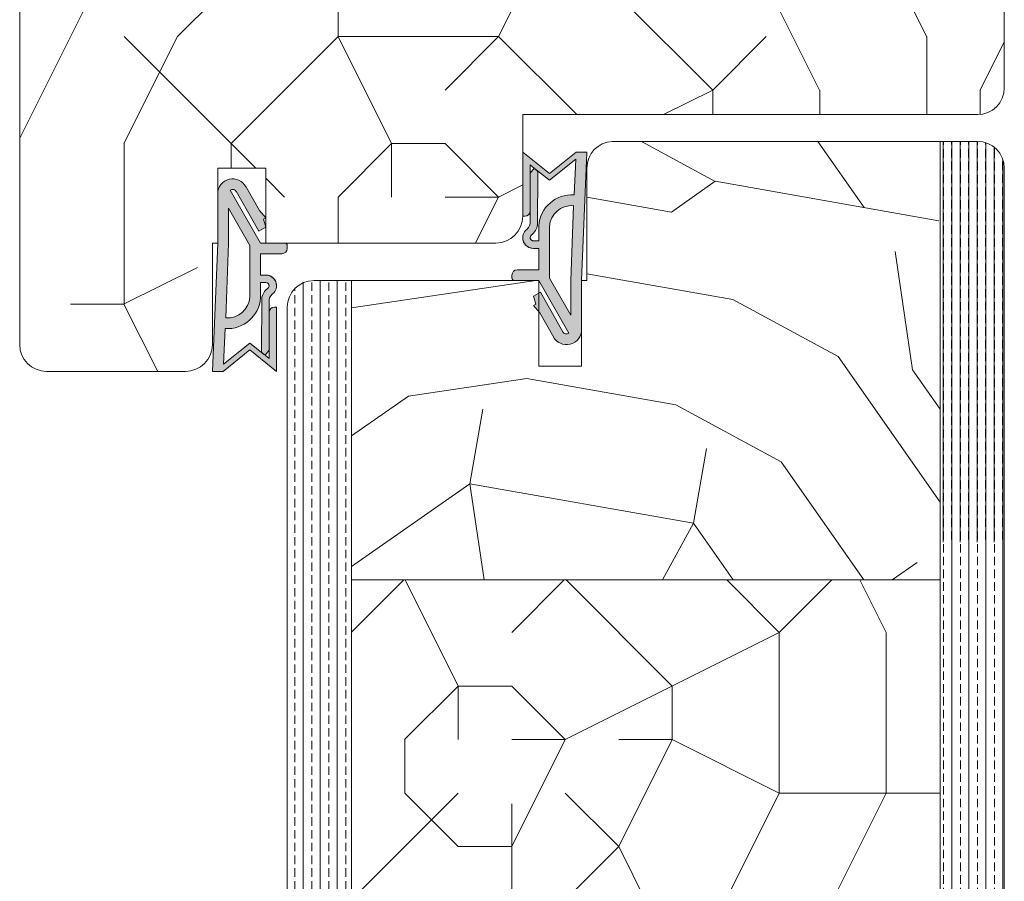
# Model space of a CAD drawing. Extents: x 8050 to 45539, y 3393 to 6330.
# Drawn here: x 24941 to 25033, y 5599 to 5680 of the extents above; entities that cross this region are included whole.
import ezdxf

# ---------------------------------------------------------------- set-up
doc = ezdxf.new("R2010")
doc.units = 0
doc.header["$LTSCALE"] = 2.5
for name, color, linetype, lineweight in [('Peenjoon', 6, 'CONTINUOUS', 15), ('Piirjoon', 5, 'CONTINUOUS', 35), ('Piirjoon05', 5, 'CONTINUOUS', 35), ('Raamjoon035', 5, 'CONTINUOUS', 35), ('Viirutus', 3, 'CONTINUOUS', 9)]:
    doc.layers.add(name, color=color, linetype=linetype, lineweight=lineweight)
doc.layers.add('Tihend', color=7, linetype='CONTINUOUS')

# ---------------------------------------------------------------- blocks, each defined once
blk = doc.blocks.new('Tihend_DS_112')
at = {"layer": 'Tihend'}
h = blk.add_hatch(color=256, dxfattribs=at)
h.paths.add_polyline_path([(12, 1.001), (10, 3.501), (12, 6), (6, 6), (6, 5.8, 0.414214), (6.5, 5.3), (10.799, 5.3), (10.499, 4.925), (10.031, 5.3), (5.323, 5.3, -0.216644), (4.661, 5.75, 0.645751), (3, 5), (3, 4.5), (1, 4.5), (1, 6.5, 0.414214), (0.5, 7), (0.25, 7, 0.414214), (0, 6.75), (0, 4.5), (-4.933, 1.678, -0.45901), (-4.769, 2.262), (-1.106, 4.351), (-1.482, 5), (-2.222, 4.776), (-2.352, 5), (-3.033, 4.404), (-5.346, 3.085, 0.752274), (-4.6, 0.5), (0, 0.5), (12, 0)])
h.paths.add_polyline_path([(0, 1.5), (-3.242, 1.5), (0.222, 3.5), (2, 3.5), (5.077, 3.5, -0.410015), (7.002, 1.267)], flags=16)
h.paths.add_polyline_path([(8, 1.201, 0.414214), (5.114, 4.5), (3.7, 4.5), (3.7, 5, -0.414214), (4, 5.3, -0.253265), (4.251, 5.164, 0.195422), (5.204, 4.61), (10.195, 4.6), (10.467, 4.885), (9.36, 3.501), (11.333, 1.035)], flags=16)
at = {"layer": 'Peenjoon'}
for p, q in [((0, 4.5), (0, 6.75)), ((0.25, 7), (0.5, 7)), ((1, 6.5), (1, 4.5)), ((6, 6), (12, 6)), ((6, 6), (6, 5.8)), ((10, 3.501), (12, 6)), ((-2.352, 5), (-3.033, 4.404)), ((-2.222, 4.776), (-2.352, 5)), ((-1.482, 5), (-2.222, 4.776)), ((-1.482, 5), (-1.106, 4.351)), ((3, 5), (3, 4.5)), ((3.7, 5), (3.7, 4.5)), ((10.195, 4.6), (5.204, 4.61)), ((5.323, 5.3), (10.799, 5.3)), ((10.425, 5.3), (6.5, 5.3)), ((9.36, 3.501), (10.467, 4.885)), ((10.031, 5.3), (10.499, 4.925)), ((10.467, 4.885), (10.195, 4.6)), ((10.499, 4.925), (10.799, 5.3)), ((-3.033, 4.404), (-5.346, 3.085)), ((0, 4.5), (-4.933, 1.678)), ((-1.107, 4.351), (-4.85, 2.216)), ((3, 4.5), (1, 4.5)), ((5.114, 4.5), (3.7, 4.5)), ((0.222, 3.5), (-3.242, 1.5)), ((2, 3.5), (0.222, 3.5)), ((5.114, 3.5), (1, 3.5)), ((11.333, 1.035), (9.36, 3.501)), ((12, 1.001), (10, 3.501)), ((0, 1.5), (-3.242, 1.5)), ((0, 1.5), (7.002, 1.267)), ((11.333, 1.035), (8, 1.201)), ((12, 1.001), (12, 0)), ((0, 0.5), (-4.6, 0.5)), ((0, 0.5), (0, 0)), ((12, 0), (0, 0.5))]:
    blk.add_line(p, q, dxfattribs=at)
for centre, radius, start, end in [((0.25, 6.75), 0.25, 90, 180), ((0.5, 6.5), 0.5, 0, 90), ((4, 5), 1, 90, 180), ((4, 5), 1, 48.59038, 180), ((5.487, 6.252), 0.967, 211.32333, 260.21893), ((6.5, 5.8), 0.5, 180, 270), ((4, 5), 0.3, 90, 180), ((4, 5), 0.3, 33.15128, 180), ((5.409, 6.059), 1.464, 216.16298, 261.9445), ((4.907, 1.407), 3.099, 356.1767, 86.1767), ((-4.6, 1.9), 1.4, 117.20502, 270), ((4.907, 1.407), 2.099, 356.1767, 86.1767), ((-4.6, 1.9), 0.4, 117.20502, 213.65718)]:
    blk.add_arc(centre, radius, start, end, dxfattribs=at)

msp = doc.modelspace()

# ---------------------------------------------------------------- hatches: boundary and pattern name
at = {"layer": 'Viirutus', "lineweight": 15}
h = msp.add_hatch(dxfattribs=at)
h.set_pattern_fill('PUITR', color=256, scale=100, style=0, pattern_type=2)
h.set_pattern_definition([(0, (21661.13, 5408.12), (100, 100), [30, -70]), (0, (21661.13, 5413.12), (100, 100), [30, -70]), (0, (21666.13, 5423.12), (100, 100), [20, -80]), (0, (21671.13, 5433.12), (100, 100), [15, -85]), (0, (21671.13, 5443.12), (100, 100), [10, -90]), (0, (21646.13, 5453.12), (100, 100), [5, -25, 5, -65]), (0, (21661.13, 5458.12), (100, 100), [5, -40, 15, -40]), (0, (21681.13, 5463.12), (100, 100), [5, -5, 5, -85]), (0, (21676.13, 5468.12), (100, 100), [5, -95]), (0, (21671.13, 5478.12), (100, 100), [15, -85]), (0, (21671.13, 5488.12), (100, 100), [20, -80]), (0, (21666.13, 5498.12), (100, 100), [25, -30, 5, -40]), (90, (21626.13, 5438.12), (-100, 100), [5, -10, 25, -60]), (90, (21631.13, 5448.12), (-100, 100), [5, -5, 15, -75]), (90, (21636.13, 5488.12), (-100, 100), [10, -90]), (90, (21641.13, 5448.12), (-100, 100), [20, -30, 5, -45]), (90, (21646.13, 5503.12), (-100, 100), [5, -95]), (90, (21651.13, 5453.12), (-100, 100), [15, -85]), (90, (21661.13, 5458.12), (-100, 100), [10, -90]), (90, (21671.13, 5458.12), (-100, 100), [5, -15, 15, -65]), (90, (21676.13, 5463.12), (-100, 100), [5, -95]), (90, (21681.13, 5443.12), (-100, 100), [14, -86]), (90, (21686.13, 5423.12), (-100, 100), [10, -90]), (90, (21696.13, 5463.12), (-100, 100), [5, -95]), (90, (21706.13, 5458.12), (-100, 100), [15, -85]), (90, (21716.13, 5458.12), (-100, 100), [15, -85]), (45, (21701.125, 5418.12), (1e-14, 100), [7.071, -7.071, 7.071, -120.2084]), (45, (21681.125, 5443.12), (1e-14, 100), [14.142, -127.2794]), (45, (21641.125, 5493.12), (1e-14, 100), [14.142, -127.2794]), (45, (21661.125, 5468.12), (1e-14, 100), [14.142, -127.2794]), (45, (21666.125, 5448.12), (1e-14, 100), [14.142, -127.2794]), (45, (21696.125, 5428.12), (1e-14, 100), [14.142, -127.2794]), (45, (21686.125, 5433.12), (1e-14, 100), [21.2132, -120.2082]), (45, (21656.125, 5478.12), (1e-14, 100), [7.071, -134.3504]), (45, (21651.125, 5488.12), (1e-14, 100), [7.071, -134.3504]), (45, (21691.125, 5488.12), (1e-14, 100), [7.071, -134.3504]), (45, (21651.125, 5438.12), (1e-14, 100), [7.071, -134.3504]), (45, (21706.125, 5473.12), (1e-14, 100), [7.071, -134.3504]), (45, (21671.125, 5463.12), (1e-14, 100), [7.071, -134.3504]), (45, (21681.125, 5473.12), (1e-14, 100), [7.071, -134.3504]), (135, (21676.125, 5453.12), (-100, 1e-14), [7.071, -7.071, 21.2132, -106.0662]), (135, (21691.125, 5453.12), (-100, 1e-14), [7.071, -134.3504]), (135, (21691.125, 5418.12), (-100, 1e-14), [7.071, -134.3504]), (135, (21671.125, 5443.12), (-100, 1e-14), [7.071, -134.3504]), (135, (21686.125, 5463.12), (-100, 1e-14), [7.071, -134.3504]), (135, (21661.125, 5438.12), (-100, 1e-14), [7.071, -134.3504]), (135, (21701.125, 5438.12), (-100, 1e-14), [7.071, -134.3504]), (135, (21631.125, 5408.12), (-100, 1e-14), [7.071, -134.3504]), (135, (21636.125, 5413.12), (-100, 1e-14), [14.142, -127.2794]), (135, (21641.125, 5418.12), (-100, 1e-14), [14.142, -127.2794]), (135, (21651.125, 5418.12), (-100, 1e-14), [14.142, -127.2794]), (135, (21656.125, 5428.12), (-100, 1e-14), [14.142, -127.2794]), (135, (21696.125, 5468.12), (-100, 1e-14), [14.142, -127.2794]), (135, (21716.125, 5418.12), (-100, 1e-14), [14.142, -127.2794]), (135, (21721.125, 5498.12), (-100, 1e-14), [14.142, -127.2794]), (135, (21721.125, 5488.12), (-100, 1e-14), [14.142, -127.2794]), (135, (21711.125, 5483.12), (-100, 1e-14), [14.142, -127.2794]), (135, (21641.125, 5483.12), (-100, 1e-14), [21.2132, -120.2082]), (135, (21706.125, 5473.12), (-100, 1e-14), [21.2132, -120.2082]), (26.565, (21651.125, 5503.123), (100, 4e-08), [11.18, -212.4268]), (26.565, (21651.125, 5453.123), (100, 4e-08), [11.18, -212.4268]), (26.565, (21661.125, 5483.123), (100, 4e-08), [11.18, -212.4268]), (26.565, (21691.125, 5413.123), (100, 4e-08), [11.18, -212.4268]), (26.565, (21686.125, 5423.123), (100, 4e-08), [11.18, -212.4268]), (26.565, (21656.125, 5443.123), (100, 4e-08), [11.18, -212.4268]), (26.565, (21656.125, 5493.123), (100, 4e-08), [11.18, -212.4268]), (26.565, (21686.125, 5463.123), (100, 4e-08), [22.36, -201.2468]), (63.435, (21686.125, 5478.123), (5e-09, 100), [11.18, -212.4268]), (63.435, (21701.125, 5448.123), (5e-09, 100), [11.18, -212.4268]), (63.435, (21651.125, 5468.123), (5e-09, 100), [11.18, -212.4268]), (63.435, (21631.125, 5473.123), (5e-09, 100), [11.18, -212.4268]), (63.435, (21691.125, 5453.123), (5e-09, 100), [11.18, -212.4268]), (63.435, (21681.125, 5453.123), (5e-09, 100), [11.18, -212.4268]), (63.435, (21641.125, 5468.123), (5e-09, 100), [22.36, -201.2468]), (63.435, (21716.125, 5433.123), (5e-09, 100), [22.36, -201.2468]), (63.435, (21706.125, 5438.123), (5e-09, 100), [22.36, -201.2468]), (116.565, (21626.125, 5423.123), (-4e-08, 100), [11.18, -212.4268]), (116.565, (21626.125, 5478.123), (-4e-08, 100), [11.18, -212.4268]), (116.565, (21646.125, 5408.123), (-4e-08, 100), [11.18, -212.4268]), (116.565, (21636.125, 5498.123), (-4e-08, 100), [11.18, -212.4268]), (116.565, (21646.125, 5438.123), (-4e-08, 100), [11.18, -212.4268]), (116.565, (21666.125, 5448.123), (-4e-08, 100), [11.18, -212.4268]), (116.565, (21676.125, 5468.123), (-4e-08, 100), [11.18, -212.4268]), (116.565, (21631.125, 5428.123), (3e-05, 100), [11.18, -212.4268]), (116.565, (21656.125, 5443.123), (-4e-08, 100), [11.18, -212.4268]), (116.565, (21686.125, 5433.123), (-4e-08, 100), [11.18, -212.4268]), (116.565, (21696.125, 5443.123), (-4e-08, 100), [11.18, -212.4268]), (116.565, (21716.125, 5473.123), (-4e-08, 100), [11.18, -212.4268]), (116.565, (21641.125, 5503.123), (-4e-08, 100), [11.18, -212.4268]), (116.565, (21626.125, 5498.123), (-4e-08, 100), [22.36, -201.2468]), (116.565, (21641.125, 5428.123), (-4e-08, 100), [22.36, -201.2468]), (153.435, (21626.125, 5413.123), (-100, 5e-09), [11.18, -212.4268]), (153.435, (21711.125, 5408.123), (-100, 5e-09), [11.18, -212.4268]), (153.435, (21706.125, 5458.123), (-100, 5e-09), [11.18, -212.4268]), (153.435, (21666.125, 5423.123), (-100, 5e-09), [11.18, -212.4268]), (153.435, (21661.125, 5413.123), (-100, 5e-09), [11.18, -212.4268]), (153.435, (21671.125, 5433.123), (-100, 5e-09), [11.18, -212.4268]), (153.435, (21701.125, 5493.123), (-100, 5e-09), [11.18, -212.4268]), (153.435, (21711.125, 5498.123), (-100, 5e-09), [22.36, -201.2468])])
edge = h.paths.add_edge_path()
edge.add_line((24994.946, 5692.393), (24994.946, 5701.393))
edge.add_line((24994.946, 5701.393), (24979.946, 5701.393))
edge.add_line((24979.946, 5701.393), (24979.946, 5694.393))
edge.add_line((24979.946, 5694.393), (24976.446, 5694.393))
edge.add_line((24976.446, 5694.393), (24976.446, 5701.393))
edge.add_line((24976.446, 5701.393), (24943.946, 5701.393))
edge.add_arc((24943.946, 5698.893), 2.5, 90, 180)
edge.add_line((24941.446, 5698.893), (24941.446, 5649.395))
edge.add_arc((24943.946, 5649.395), 2.5, 180, 270)
edge.add_line((24943.946, 5646.895), (24955.546, 5646.895))
edge.add_arc((24955.546, 5649.395), 2.5, 270, 360)
edge.add_line((24958.046, 5649.395), (24958.046, 5658.895))
edge.add_line((24958.046, 5658.895), (24958.546, 5658.895))
edge.add_line((24958.546, 5658.895), (24958.546, 5665.895))
edge.add_line((24958.546, 5665.895), (24959.365, 5665.895))
edge.add_arc((24959.714, 5664.815), 1.136, 72.08851, 107.91149, ccw=False)
edge.add_line((24960.063, 5665.895), (24964.446, 5665.883))
edge.add_line((24964.446, 5665.883), (24964.446, 5658.907))
edge.add_line((24964.446, 5658.907), (24970.083, 5658.92))
edge.add_arc((24970.083, 5658.42), 0.5, 72.12541, 90, ccw=False)
edge.add_line((24970.237, 5658.895), (24985.946, 5658.895))
edge.add_arc((24985.946, 5661.395), 2.5, 270, 360)
edge.add_line((24988.446, 5661.395), (24988.446, 5670.895))
edge.add_line((24988.446, 5670.895), (25030.946, 5670.895))
edge.add_arc((25030.946, 5673.395), 2.5, 270, 359.31103)
edge.add_line((25033.446, 5673.365), (25033.446, 5673.995))
edge.add_line((25033.446, 5673.995), (25033.446, 5698.893))
edge.add_arc((25030.946, 5698.893), 2.5, 0, 90)
edge.add_line((25030.946, 5701.393), (25012.446, 5701.393))
edge.add_line((25012.446, 5701.393), (25012.446, 5699.393))
edge.add_line((25012.446, 5699.393), (24998.446, 5699.393))
edge.add_line((24998.446, 5699.393), (24998.446, 5692.393))
edge.add_line((24998.446, 5692.393), (24994.946, 5692.393))
h = msp.add_hatch(dxfattribs=at)
h.set_pattern_fill('PUITR', color=256, scale=100, angle=35, style=0, pattern_type=2)
h.set_pattern_definition([(35, (30961.02, 2277.48), (24.5576, 139.2728), [30, -70]), (35, (30958.15, 2281.58), (24.5576, 139.2728), [30, -70]), (35, (30956.51, 2292.64), (24.5576, 139.2728), [20, -80]), (35, (30954.87, 2303.7), (24.5576, 139.2728), [15, -85]), (35, (30949.13, 2311.89), (24.5576, 139.2728), [10, -90]), (35, (30922.92, 2305.74), (24.5576, 139.2728), [5, -25, 5, -65]), (35, (30932.34, 2318.44), (24.5576, 139.2728), [5, -40, 15, -40]), (35, (30945.85, 2334.01), (24.5576, 139.2728), [5, -5, 5, -85]), (35, (30938.89, 2335.24), (24.5576, 139.2728), [5, -95]), (35, (30929.06, 2340.56), (24.5576, 139.2728), [15, -85]), (35, (30923.32, 2348.75), (24.5576, 139.2728), [20, -80]), (35, (30913.49, 2354.08), (24.5576, 139.2728), [25, -30, 5, -40]), (125, (30915.14, 2281.98), (-139.2728, 24.5576), [5, -10, 25, -60]), (125, (30913.5, 2293.04), (-139.2728, 24.5576), [5, -5, 15, -75]), (125, (30894.65, 2328.68), (-139.2728, 24.5576), [10, -90]), (125, (30921.69, 2298.78), (-139.2728, 24.5576), [20, -30, 5, -45]), (125, (30894.24, 2346.7), (-139.2728, 24.5576), [5, -95]), (125, (30927.01, 2308.61), (-139.2728, 24.5576), [15, -85]), (125, (30932.34, 2318.44), (-139.2728, 24.5576), [10, -90]), (125, (30940.53, 2324.18), (-139.2728, 24.5576), [5, -15, 15, -65]), (125, (30941.76, 2331.14), (-139.2728, 24.5576), [5, -95]), (125, (30957.32, 2317.63), (-139.2728, 24.5576), [14, -86]), (125, (30972.89, 2304.11), (-139.2728, 24.5576), [10, -90]), (125, (30958.14, 2342.61), (-139.2728, 24.5576), [5, -95]), (125, (30969.2, 2344.25), (-139.2728, 24.5576), [15, -85]), (125, (30977.39, 2349.99), (-139.2728, 24.5576), [15, -85]), (80, (30988.046, 2308.62), (-57.35764, 81.9152), [7.071, -7.071, 7.071, -120.20836]), (80, (30957.324, 2317.625), (-57.35764, 81.9152), [14.142, -127.2794]), (80, (30895.88, 2335.64), (-57.35764, 81.9152), [14.142, -127.2794]), (80, (30926.6, 2326.63), (-57.35764, 81.9152), [14.142, -127.2794]), (80, (30942.17, 2313.12), (-57.35764, 81.9152), [14.142, -127.2794]), (80, (30978.215, 2313.94), (-57.35764, 81.9152), [14.142, -127.2794]), (80, (30967.155, 2312.3), (-57.35764, 81.9152), [21.2132, -120.2082]), (80, (30916.77, 2331.956), (-57.35764, 81.9152), [7.071, -134.3504]), (80, (30906.94, 2337.28), (-57.35764, 81.9152), [7.071, -134.3504]), (80, (30939.704, 2360.22), (-57.35764, 81.9152), [7.071, -134.3504]), (80, (30935.62, 2296.32), (-57.35764, 81.9152), [7.071, -134.3504]), (80, (30960.595, 2356.54), (-57.35764, 81.9152), [7.071, -134.3504]), (80, (30937.66, 2328.27), (-57.35764, 81.9152), [7.071, -134.3504]), (80, (30940.12, 2342.2), (-57.35764, 81.9152), [7.071, -134.3504]), (170, (30947.49, 2322.95), (-81.9152, -57.35764), [7.071, -7.071, 21.2132, -106.06616]), (170, (30959.78, 2331.55), (-81.9152, -57.35764), [7.071, -134.3504]), (170, (30979.855, 2302.88), (-81.9152, -57.35764), [7.071, -134.3504]), (170, (30949.13, 2311.89), (-81.9152, -57.35764), [7.071, -134.3504]), (170, (30949.95, 2336.876), (-81.9152, -57.35764), [7.071, -134.3504]), (170, (30943.81, 2302.06), (-81.9152, -57.35764), [7.071, -134.3504]), (170, (30976.575, 2325), (-81.9152, -57.35764), [7.071, -134.3504]), (170, (30936.44, 2260.276), (-81.9152, -57.35764), [7.071, -134.3504]), (170, (30937.67, 2267.24), (-81.9152, -57.35764), [14.142, -127.2794]), (170, (30938.9, 2274.2), (-81.9152, -57.35764), [14.142, -127.2794]), (170, (30947.09, 2279.94), (-81.9152, -57.35764), [14.142, -127.2794]), (170, (30945.45, 2291), (-81.9152, -57.35764), [14.142, -127.2794]), (170, (30955.27, 2346.71), (-81.9152, -57.35764), [14.142, -127.2794]), (170, (31000.334, 2317.22), (-81.9152, -57.35764), [14.142, -127.2794]), (170, (30958.54, 2385.62), (-81.9152, -57.35764), [14.142, -127.2794]), (170, (30964.28, 2377.43), (-81.9152, -57.35764), [14.142, -127.2794]), (170, (30958.955, 2367.6), (-81.9152, -57.35764), [14.142, -127.2794]), (170, (30901.615, 2327.45), (-81.9152, -57.35764), [21.2132, -120.2082]), (170, (30960.595, 2356.54), (-81.9152, -57.35764), [21.2132, -120.2082]), (61.56505, (30898.335, 2349.567), (81.9152, 57.35764), [11.18, -212.4268]), (61.56505, (30927.014, 2308.61), (81.9152, 57.35764), [11.18, -212.4268]), (61.56505, (30918, 2338.92), (81.9152, 57.35764), [11.18, -212.4268]), (61.56505, (30982.723, 2298.787), (81.9152, 57.35764), [11.18, -212.4268]), (61.56505, (30972.89, 2304.11), (81.9152, 57.35764), [11.18, -212.4268]), (61.56505, (30936.845, 2303.286), (81.9152, 57.35764), [11.18, -212.4268]), (61.56505, (30908.166, 2344.244), (81.9152, 57.35764), [11.18, -212.4268]), (61.56505, (30949.95, 2336.876), (81.9152, 57.35764), [22.36, -201.2468]), (98.43495, (30941.344, 2349.164), (-57.35764, 81.9152), [11.18, -212.4268]), (98.43495, (30970.84, 2333.193), (-57.35764, 81.9152), [11.18, -212.4268]), (98.43495, (30918.41, 2320.897), (-57.35764, 81.9152), [11.18, -212.4268]), (98.43495, (30899.16, 2313.52), (-57.35764, 81.9152), [11.18, -212.4268]), (98.43495, (30959.78, 2331.553), (-57.35764, 81.9152), [11.18, -212.4268]), (98.43495, (30951.59, 2325.817), (-57.35764, 81.9152), [11.18, -212.4268]), (98.43495, (30910.22, 2315.16), (-57.35764, 81.9152), [22.36, -201.2468]), (98.43495, (30991.73, 2329.51), (-57.35764, 81.9152), [22.36, -201.2468]), (98.43495, (30980.67, 2327.87), (-57.35764, 81.9152), [22.36, -201.2468]), (151.56505, (30923.74, 2269.696), (-57.35764, 81.9152), [11.18, -212.4268]), (151.56505, (30892.195, 2314.75), (-57.35764, 81.9152), [11.18, -212.4268]), (151.56505, (30948.73, 2268.88), (-57.35764, 81.9152), [11.18, -212.4268]), (151.56505, (30888.915, 2336.87), (-57.35764, 81.9152), [11.18, -212.4268]), (151.56505, (30931.52, 2293.454), (-57.35764, 81.9152), [11.18, -212.4268]), (151.56505, (30942.17, 2313.117), (-57.35764, 81.9152), [11.18, -212.4268]), (151.56505, (30938.89, 2335.236), (-57.35764, 81.9152), [11.18, -212.4268]), (151.56505, (30924.97, 2276.66), (-57.35763, 81.91524), [11.18, -212.4268]), (151.56505, (30936.845, 2303.286), (-57.35764, 81.9152), [11.18, -212.4268]), (151.56505, (30967.155, 2312.3), (-57.35764, 81.9152), [11.18, -212.4268]), (151.56505, (30969.61, 2326.23), (-57.35764, 81.9152), [11.18, -212.4268]), (151.56505, (30968.787, 2362.275), (-57.35764, 81.9152), [11.18, -212.4268]), (151.56505, (30890.143, 2343.83), (-57.35764, 81.9152), [11.18, -212.4268]), (151.56505, (30880.724, 2331.13), (-57.35764, 81.9152), [22.36, -201.2468]), (151.56505, (30933.16, 2282.395), (-57.35764, 81.9152), [22.36, -201.2468]), (188.43495, (30929.48, 2261.504), (-81.9152, -57.35764), [11.18, -212.4268]), (188.43495, (31001.974, 2306.162), (-81.9152, -57.35764), [11.18, -212.4268]), (188.43495, (30969.2, 2344.25), (-81.9152, -57.35764), [11.18, -212.4268]), (188.43495, (30956.51, 2292.64), (-81.9152, -57.35764), [11.18, -212.4268]), (188.43495, (30958.15, 2281.58), (-81.9152, -57.35764), [11.18, -212.4268]), (188.43495, (30954.87, 2303.7), (-81.9152, -57.35764), [11.18, -212.4268]), (188.43495, (30945.03, 2370.054), (-81.9152, -57.35764), [11.18, -212.4268]), (188.43495, (30950.35, 2379.886), (-81.9152, -57.35764), [22.36, -201.2468])])
edge = h.paths.add_edge_path()
edge.add_line((25024.446, 5668.395), (25027.446, 5668.395))
edge.add_line((25027.446, 5668.395), (25027.446, 5627.395))
edge.add_line((25027.446, 5627.395), (24972.446, 5627.395))
edge.add_line((24972.446, 5627.395), (24972.446, 5655.394))
edge.add_line((24972.446, 5655.394), (24989.946, 5655.394))
edge.add_line((24989.946, 5655.394), (24989.946, 5654.203))
edge.add_line((24989.946, 5654.203), (24989.446, 5653.913))
edge.add_line((24989.446, 5653.913), (24989.67, 5653.173))
edge.add_line((24989.67, 5653.173), (24989.446, 5653.044))
edge.add_line((24989.446, 5653.044), (24989.946, 5652.473))
edge.add_line((24989.946, 5652.473), (24989.946, 5650.274))
edge.add_line((24989.946, 5650.274), (24989.946, 5647.394))
edge.add_line((24989.946, 5647.394), (24993.946, 5647.394))
edge.add_line((24993.946, 5647.394), (24993.946, 5650.274))
edge.add_line((24993.946, 5650.274), (24993.946, 5655.394))
edge.add_line((24993.946, 5655.394), (24994.446, 5655.394))
edge.add_line((24994.446, 5655.394), (24994.446, 5665.899))
edge.add_arc((24996.946, 5665.899), 2.5, 92.93567, 180, ccw=False)
edge.add_line((24996.818, 5668.395), (25009.446, 5668.395))
edge.add_line((25009.446, 5668.395), (25024.446, 5668.395))
h = msp.add_hatch(dxfattribs=at)
h.set_pattern_fill('BRASS', color=256, scale=0.25, angle=90, style=0)
h.set_pattern_definition([(270, (26850.1777, 4837.8255), (-1.5875, 1e-16), []), (270, (26849.384, 4837.8255), (-1.5875, 1e-16), [0.79375, -0.396875])])
edge = h.paths.add_edge_path()
edge.add_line((25027.446, 5630.922), (25027.446, 5668.395))
edge.add_line((25027.446, 5668.395), (25030.946, 5668.395))
edge.add_arc((25030.946, 5665.895), 2.5, 0, 90, ccw=False)
edge.add_line((25033.446, 5665.895), (25033.446, 5626.982))
edge.add_line((25033.446, 5626.982), (25033.446, 5630.922))
edge.add_line((25033.446, 5630.922), (25027.446, 5630.922))
h = msp.add_hatch(dxfattribs=at)
h.set_pattern_fill('BRASS', color=256, scale=0.25, angle=90, style=0)
h.set_pattern_definition([(90, (22652.0588, 4597.6848), (-1.5875, 1e-16), []), (90, (22651.265, 4597.6848), (-1.5875, 1e-16), [0.79375, -0.396875])])
edge = h.paths.add_edge_path()
edge.add_line((25027.446, 5668.395), (25030.946, 5668.395))
edge.add_arc((25030.946, 5665.895), 2.5, 0, 90, ccw=False)
edge.add_line((25033.446, 5665.895), (25033.446, 5538.395))
edge.add_line((25033.446, 5538.395), (25027.446, 5538.395))
edge.add_line((25027.446, 5538.395), (25027.446, 5668.395))
h = msp.add_hatch(dxfattribs=at)
h.set_pattern_fill('BRASS', color=256, scale=0.25, angle=-90, style=0)
h.set_pattern_definition([(90, (24990.1675, 2980.2793), (-1.5875, -3e-16), []), (90, (24989.3738, 2980.2793), (-1.5875, -3e-16), [0.79375, -0.396875])])
edge = h.paths.add_edge_path()
edge.add_line((24968.946, 5655.394), (24972.446, 5655.394))
edge.add_line((24972.446, 5655.394), (24972.446, 5538.395))
edge.add_line((24972.446, 5538.395), (24966.446, 5538.395))
edge.add_line((24966.446, 5538.395), (24966.446, 5652.894))
edge.add_arc((24968.946, 5652.894), 2.5, 90, 180, ccw=False)
h = msp.add_hatch(dxfattribs=at)
h.set_pattern_fill('PUITR', color=256, scale=100, style=0, pattern_type=2)
h.set_pattern_definition([(0, (30967.35, 2257.41), (100, 100), [30, -70]), (0, (30967.35, 2262.41), (100, 100), [30, -70]), (0, (30972.35, 2272.41), (100, 100), [20, -80]), (0, (30977.35, 2282.41), (100, 100), [15, -85]), (0, (30977.35, 2292.41), (100, 100), [10, -90]), (0, (30952.35, 2302.41), (100, 100), [5, -25, 5, -65]), (0, (30967.35, 2307.41), (100, 100), [5, -40, 15, -40]), (0, (30987.35, 2312.41), (100, 100), [5, -5, 5, -85]), (0, (30982.35, 2317.41), (100, 100), [5, -95]), (0, (30977.35, 2327.41), (100, 100), [15, -85]), (0, (30977.35, 2337.41), (100, 100), [20, -80]), (0, (30972.35, 2347.41), (100, 100), [25, -30, 5, -40]), (90, (30932.35, 2287.41), (-100, 100), [5, -10, 25, -60]), (90, (30937.35, 2297.41), (-100, 100), [5, -5, 15, -75]), (90, (30942.35, 2337.41), (-100, 100), [10, -90]), (90, (30947.35, 2297.41), (-100, 100), [20, -30, 5, -45]), (90, (30952.35, 2352.41), (-100, 100), [5, -95]), (90, (30957.35, 2302.41), (-100, 100), [15, -85]), (90, (30967.35, 2307.41), (-100, 100), [10, -90]), (90, (30977.35, 2307.41), (-100, 100), [5, -15, 15, -65]), (90, (30982.35, 2312.41), (-100, 100), [5, -95]), (90, (30987.35, 2292.41), (-100, 100), [14, -86]), (90, (30992.35, 2272.41), (-100, 100), [10, -90]), (90, (31002.35, 2312.41), (-100, 100), [5, -95]), (90, (31012.35, 2307.41), (-100, 100), [15, -85]), (90, (31022.35, 2307.41), (-100, 100), [15, -85]), (45, (31007.346, 2267.41), (0, 100), [7.071, -7.071, 7.071, -120.20836]), (45, (30987.346, 2292.41), (0, 100), [14.142, -127.2794]), (45, (30947.346, 2342.41), (0, 100), [14.142, -127.2794]), (45, (30967.346, 2317.41), (0, 100), [14.142, -127.2794]), (45, (30972.346, 2297.41), (0, 100), [14.142, -127.2794]), (45, (31002.346, 2277.41), (0, 100), [14.142, -127.2794]), (45, (30992.346, 2282.41), (0, 100), [21.2132, -120.2082]), (45, (30962.346, 2327.41), (0, 100), [7.071, -134.3504]), (45, (30957.346, 2337.41), (0, 100), [7.071, -134.3504]), (45, (30997.346, 2337.41), (0, 100), [7.071, -134.3504]), (45, (30957.346, 2287.41), (0, 100), [7.071, -134.3504]), (45, (31012.346, 2322.41), (0, 100), [7.071, -134.3504]), (45, (30977.346, 2312.41), (0, 100), [7.071, -134.3504]), (45, (30987.346, 2322.41), (0, 100), [7.071, -134.3504]), (135, (30982.346, 2302.41), (-100, 1e-14), [7.071, -7.071, 21.2132, -106.06616]), (135, (30997.346, 2302.41), (-100, 1e-14), [7.071, -134.3504]), (135, (30997.346, 2267.41), (-100, 1e-14), [7.071, -134.3504]), (135, (30977.346, 2292.41), (-100, 1e-14), [7.071, -134.3504]), (135, (30992.346, 2312.41), (-100, 1e-14), [7.071, -134.3504]), (135, (30967.346, 2287.41), (-100, 1e-14), [7.071, -134.3504]), (135, (31007.346, 2287.41), (-100, 1e-14), [7.071, -134.3504]), (135, (30937.346, 2257.41), (-100, 1e-14), [7.071, -134.3504]), (135, (30942.346, 2262.41), (-100, 1e-14), [14.142, -127.2794]), (135, (30947.346, 2267.41), (-100, 1e-14), [14.142, -127.2794]), (135, (30957.346, 2267.41), (-100, 1e-14), [14.142, -127.2794]), (135, (30962.346, 2277.41), (-100, 1e-14), [14.142, -127.2794]), (135, (31002.346, 2317.41), (-100, 1e-14), [14.142, -127.2794]), (135, (31022.346, 2267.41), (-100, 1e-14), [14.142, -127.2794]), (135, (31027.346, 2347.41), (-100, 1e-14), [14.142, -127.2794]), (135, (31027.346, 2337.41), (-100, 1e-14), [14.142, -127.2794]), (135, (31017.346, 2332.41), (-100, 1e-14), [14.142, -127.2794]), (135, (30947.346, 2332.41), (-100, 1e-14), [21.2132, -120.2082]), (135, (31012.346, 2322.41), (-100, 1e-14), [21.2132, -120.2082]), (26.56505, (30957.346, 2352.41), (100, 4e-08), [11.18, -212.4268]), (26.56505, (30957.346, 2302.41), (100, 4e-08), [11.18, -212.4268]), (26.56505, (30967.346, 2332.41), (100, 4e-08), [11.18, -212.4268]), (26.56505, (30997.346, 2262.41), (100, 4e-08), [11.18, -212.4268]), (26.56505, (30992.346, 2272.41), (100, 4e-08), [11.18, -212.4268]), (26.56505, (30962.346, 2292.41), (100, 4e-08), [11.18, -212.4268]), (26.56505, (30962.346, 2342.41), (100, 4e-08), [11.18, -212.4268]), (26.56505, (30992.346, 2312.41), (100, 4e-08), [22.36, -201.2468]), (63.43495, (30992.346, 2327.41), (5e-09, 100), [11.18, -212.4268]), (63.43495, (31007.346, 2297.41), (5e-09, 100), [11.18, -212.4268]), (63.43495, (30957.346, 2317.41), (5e-09, 100), [11.18, -212.4268]), (63.43495, (30937.346, 2322.41), (5e-09, 100), [11.18, -212.4268]), (63.43495, (30997.346, 2302.41), (5e-09, 100), [11.18, -212.4268]), (63.43495, (30987.346, 2302.41), (5e-09, 100), [11.18, -212.4268]), (63.43495, (30947.346, 2317.41), (5e-09, 100), [22.36, -201.2468]), (63.43495, (31022.346, 2282.41), (5e-09, 100), [22.36, -201.2468]), (63.43495, (31012.346, 2287.41), (5e-09, 100), [22.36, -201.2468]), (116.56505, (30932.346, 2272.41), (-4e-08, 100), [11.18, -212.4268]), (116.56505, (30932.346, 2327.41), (-4e-08, 100), [11.18, -212.4268]), (116.56505, (30952.346, 2257.41), (-4e-08, 100), [11.18, -212.4268]), (116.56505, (30942.346, 2347.41), (-4e-08, 100), [11.18, -212.4268]), (116.56505, (30952.346, 2287.41), (-4e-08, 100), [11.18, -212.4268]), (116.56505, (30972.346, 2297.41), (-4e-08, 100), [11.18, -212.4268]), (116.56505, (30982.346, 2317.41), (-4e-08, 100), [11.18, -212.4268]), (116.56505, (30937.346, 2277.41), (3e-05, 100.00002), [11.18, -212.4268]), (116.56505, (30962.346, 2292.41), (-4e-08, 100), [11.18, -212.4268]), (116.56505, (30992.346, 2282.41), (-4e-08, 100), [11.18, -212.4268]), (116.56505, (31002.346, 2292.41), (-4e-08, 100), [11.18, -212.4268]), (116.56505, (31022.346, 2322.41), (-4e-08, 100), [11.18, -212.4268]), (116.56505, (30947.346, 2352.41), (-4e-08, 100), [11.18, -212.4268]), (116.56505, (30932.346, 2347.41), (-4e-08, 100), [22.36, -201.2468]), (116.56505, (30947.346, 2277.41), (-4e-08, 100), [22.36, -201.2468]), (153.43495, (30932.346, 2262.41), (-100, 5e-09), [11.18, -212.4268]), (153.43495, (31017.346, 2257.41), (-100, 5e-09), [11.18, -212.4268]), (153.43495, (31012.346, 2307.41), (-100, 5e-09), [11.18, -212.4268]), (153.43495, (30972.346, 2272.41), (-100, 5e-09), [11.18, -212.4268]), (153.43495, (30967.346, 2262.41), (-100, 5e-09), [11.18, -212.4268]), (153.43495, (30977.346, 2282.41), (-100, 5e-09), [11.18, -212.4268]), (153.43495, (31007.346, 2342.41), (-100, 5e-09), [11.18, -212.4268]), (153.43495, (31017.346, 2347.41), (-100, 5e-09), [22.36, -201.2468])])
h.paths.add_polyline_path([(25027.446, 5605.499), (25027.446, 5581.395), (25005.996, 5581.395), (24989.946, 5581.395), (24972.446, 5581.395), (24972.446, 5627.395), (25027.446, 5627.395)])

# ---------------------------------------------------------------- linework, layer by layer
at = {"layer": 'Piirjoon', "lineweight": 15}
for p, q in [((24941.446, 5698.893), (24941.446, 5649.395)), ((25033.446, 5698.893), (25033.446, 5673.395)), ((24988.446, 5670.895), (24988.446, 5661.395)), ((24988.446, 5670.895), (25030.946, 5670.895)), ((24988.446, 5670.895), (24988.446, 5661.395)), ((24988.446, 5670.895), (25030.946, 5670.895)), ((24959.946, 5658.895), (24959.946, 5665.895)), ((24964.446, 5665.895), (24959.946, 5665.895)), ((24964.446, 5665.895), (24964.446, 5658.895)), ((24959.446, 5658.895), (24959.446, 5649.395)), ((24959.946, 5658.895), (24959.446, 5658.895)), ((24985.946, 5658.895), (24964.446, 5658.895)), ((24985.946, 5658.895), (24964.446, 5658.895)), ((24956.946, 5646.895), (24943.946, 5646.895))]:
    msp.add_line(p, q, dxfattribs=at)
for centre, start, end in [((25030.946, 5673.395), 270, 0), ((25030.946, 5673.395), 270, 0), ((24985.946, 5661.395), 270, 0), ((24943.946, 5649.395), 180, 270), ((24956.946, 5649.395), 270, 0)]:
    msp.add_arc(centre, 2.5, start, end, dxfattribs=at)
at = {"layer": 'Piirjoon05', "lineweight": 15}
for p, q in [((25033.446, 5673.995), (25033.446, 5673.365)), ((24998.445, 5670.895), (24995.945, 5670.895)), ((25017.97, 5670.895), (24998.445, 5670.895)), ((25017.97, 5670.895), (25030.946, 5670.895)), ((25026.446, 5670.895), (25030.946, 5670.895)), ((24996.818, 5668.395), (25030.946, 5668.395)), ((25027.446, 5668.395), (25027.446, 5630.922)), ((25027.446, 5668.395), (25027.446, 5605.499)), ((24994.446, 5665.899), (24994.446, 5655.394)), ((25033.446, 5665.895), (25033.446, 5630.922)), ((25033.446, 5665.895), (25033.446, 5630.922)), ((25033.446, 5665.895), (25033.446, 5605.499)), ((24968.946, 5655.394), (24989.946, 5655.394)), ((24972.446, 5655.394), (24972.446, 5630.922)), ((24972.446, 5655.394), (24972.446, 5538.395)), ((24989.946, 5655.394), (24989.946, 5650.274)), ((24993.946, 5655.394), (24993.946, 5650.274)), ((24993.946, 5655.394), (24994.446, 5655.394)), ((24966.446, 5652.894), (24966.446, 5630.922)), ((24966.446, 5652.894), (24966.446, 5538.395)), ((24989.946, 5650.274), (24989.946, 5647.394)), ((24993.946, 5650.274), (24993.946, 5647.394)), ((24989.946, 5647.394), (24993.946, 5647.394)), ((24966.446, 5639.921), (24966.446, 5641.327)), ((24972.446, 5627.395), (25027.446, 5627.395)), ((25027.446, 5605.499), (25027.446, 5538.395)), ((25033.446, 5605.499), (25033.446, 5538.395))]:
    msp.add_line(p, q, dxfattribs=at)
for centre, start, end in [((24996.946, 5665.899), 92.93567, 180), ((25030.946, 5665.895), 0, 90), ((24968.946, 5652.894), 90, 180)]:
    msp.add_arc(centre, 2.5, start, end, dxfattribs=at)

# ---------------------------------------------------------------- block references
at = {"layer": 'Raamjoon035', "lineweight": 15}
for p, rotation in [((24994.446, 5655.395), 90.00000000000001), ((24959.446, 5658.895), 270)]:
    msp.add_blockref('Tihend_DS_112', p, dxfattribs=dict(at, rotation=rotation))

doc.saveas('drawing.dxf')
